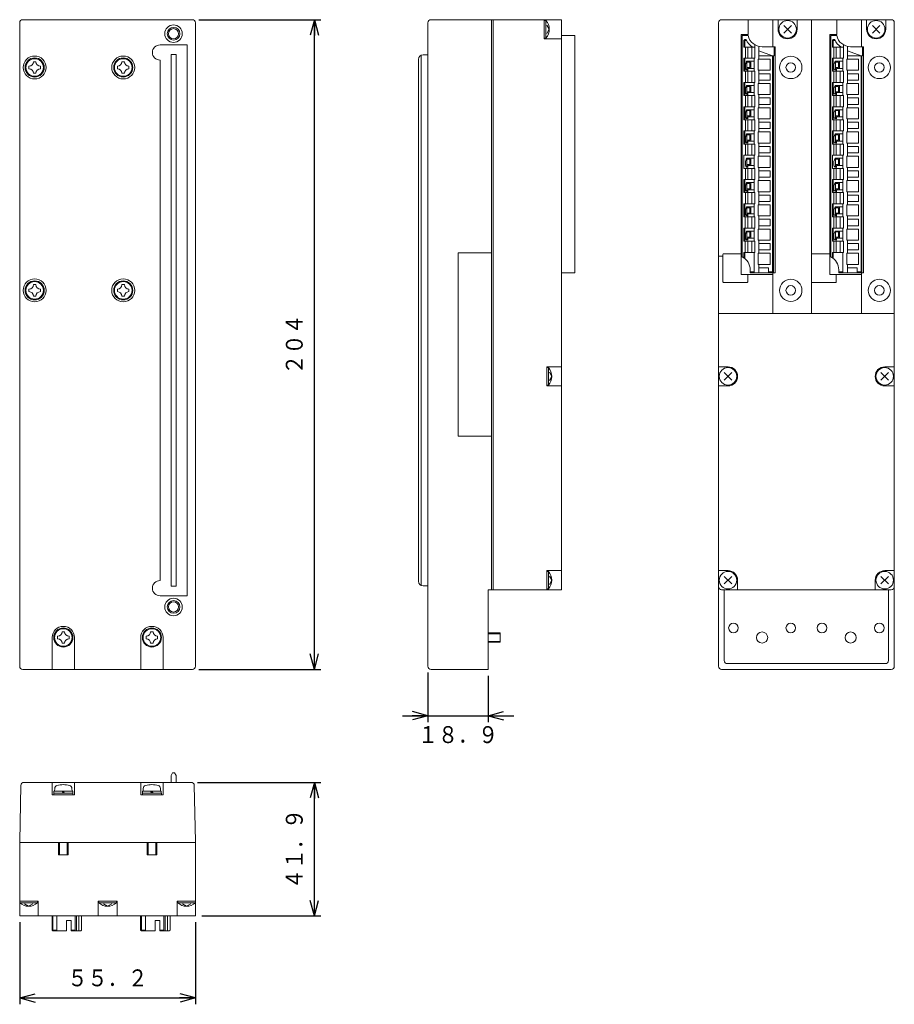
# Model space of a CAD drawing. Units: millimetres. Extents: x 113 to 250, y 68 to 222.
import ezdxf
from ezdxf.enums import TextEntityAlignment as Align

# ---------------------------------------------------------------- set-up
doc = ezdxf.new("R2010")
doc.units = ezdxf.units.MM
doc.linetypes.add('0.5実線', pattern=[0])
doc.layers.add('GR2_01', color=1, linetype='0.5実線', lineweight=30)
doc.styles.add('ＭＳ ゴシック', font='txt')
doc.dimstyles.new('FX_DIMINFO', dxfattribs={"dimtxt": 3.5, "dimasz": 2.5, "dimexe": 1, "dimexo": 1, "dimgap": 1, "dimtad": 1, "dimdsep": 46, "dimtxsty": 'ＭＳ ゴシック', "dimblk1": 'FXTIP_ARROW_S', "dimblk2": 'FXTIP_ARROW_E', "dimsah": 1, "dimcen": 2.5, "dimdle": 4, "dimclrd": 5, "dimclre": 5, "dimclrt": 94, "dimazin": 2, "dimtfac": 1, "dimtmove": 0, "dimatfit": 3, "dimldrblk": 'FXTIP_ARROW_S', "dimfxl": 1, "dimtolj": 1, "dimarcsym": 0})

# ---------------------------------------------------------------- blocks, each defined once
blk = doc.blocks.new('FXTIP_ARROW_S')
at = {"color": 0, "linetype": 'Continuous', "lineweight": -2}
for q in [(-1, 0), (-0.966, 0.259), (-0.966, -0.259)]:
    blk.add_line((0, 0), q, dxfattribs=at)
blk = doc.blocks.new('FXTIP_ARROW_E')
at = {"color": 0, "linetype": 'Continuous', "lineweight": -2}
for q in [(-1, 0), (-0.966, 0.259), (-0.966, -0.259)]:
    blk.add_line((0, 0), q, dxfattribs=at)
blk = doc.blocks.new('*D20')
at = {"color": 0, "linetype": 'ByBlock', "lineweight": -2}
for p, q in [((140.57, 102.75), (159.92, 102.75)), ((158.92, 81.8), (158.92, 102.75)), ((141.27, 81.8), (159.92, 81.8))]:
    blk.add_line(p, q, dxfattribs=at)
at = {"color": 0, "linetype": 'ByBlock', "lineweight": -2, "xscale": 2.5, "yscale": 2.5}
for name, p, rotation in [('FXTIP_ARROW_E', (158.92, 102.75), 90), ('FXTIP_ARROW_S', (158.92, 81.8), 270)]:
    blk.add_blockref(name, p, dxfattribs=dict(at, rotation=rotation))
at = {"color": 94, "linetype": 'ByBlock', "lineweight": -2, "style": 'ＭＳ ゴシック', "width": 0.87033}
blk.add_text('４１．９', height=2.652, rotation=90, dxfattribs=at).set_placement((157.92, 92.28), align=Align.BOTTOM_CENTER)
blk = doc.blocks.new('BLKF024')
at = {"color": 0, "linetype": 'ByBlock', "lineweight": -2}
for p, q in [((128.02, 214.8), (128.02, 215.2)), ((128.72, 215.9), (129.12, 215.9)), ((129.82, 214.8), (129.82, 215.2)), ((128.72, 214.1), (129.12, 214.1))]:
    blk.add_line(p, q, dxfattribs=at)
blk.add_circle((128.92, 215), 1.38, dxfattribs=at)
for centre, start, end in [((128.02, 215.9), 270, 0), ((129.82, 215.9), 180, 270), ((128.02, 214.1), 0, 90), ((129.82, 214.1), 90, 180)]:
    blk.add_arc(centre, 0.7, start, end, dxfattribs=at)
blk = doc.blocks.new('BLKF025')
at = {"color": 0, "linetype": 'ByBlock', "lineweight": -2}
for p, q in [((132.52, 125.3), (132.52, 125.7)), ((133.22, 126.4), (133.62, 126.4)), ((134.32, 125.3), (134.32, 125.7)), ((133.22, 124.6), (133.62, 124.6))]:
    blk.add_line(p, q, dxfattribs=at)
blk.add_circle((133.42, 125.5), 1.38, dxfattribs=at)
for centre, start, end in [((132.52, 126.4), 270, 0), ((132.52, 124.6), 0, 90), ((134.32, 126.4), 180, 270), ((134.32, 124.6), 90, 180)]:
    blk.add_arc(centre, 0.7, start, end, dxfattribs=at)
blk = doc.blocks.new('BLKF026')
at = {"color": 0, "linetype": 'ByBlock', "lineweight": -2}
for p, q in [((128.72, 180.9), (129.12, 180.9)), ((128.02, 179.8), (128.02, 180.2)), ((129.82, 179.8), (129.82, 180.2)), ((128.72, 179.1), (129.12, 179.1))]:
    blk.add_line(p, q, dxfattribs=at)
blk.add_circle((128.92, 180), 1.38, dxfattribs=at)
for centre, start, end in [((128.02, 180.9), 270, 0), ((129.82, 180.9), 180, 270), ((128.02, 179.1), 0, 90), ((129.82, 179.1), 90, 180)]:
    blk.add_arc(centre, 0.7, start, end, dxfattribs=at)
blk = doc.blocks.new('BLKF027')
at = {"color": 0, "linetype": 'ByBlock', "lineweight": -2}
for p, q in [((114.12, 214.8), (114.12, 215.2)), ((114.82, 215.9), (115.22, 215.9)), ((115.92, 214.8), (115.92, 215.2)), ((114.82, 214.1), (115.22, 214.1))]:
    blk.add_line(p, q, dxfattribs=at)
blk.add_circle((115.02, 215), 1.38, dxfattribs=at)
for centre, start, end in [((114.12, 215.9), 270, 0), ((115.92, 215.9), 180, 270), ((114.12, 214.1), 0, 90), ((115.92, 214.1), 90, 180)]:
    blk.add_arc(centre, 0.7, start, end, dxfattribs=at)
blk = doc.blocks.new('BLKF028')
at = {"color": 0, "linetype": 'ByBlock', "lineweight": -2}
for p, q in [((118.62, 125.3), (118.62, 125.7)), ((119.32, 126.4), (119.72, 126.4)), ((120.42, 125.3), (120.42, 125.7)), ((119.32, 124.6), (119.72, 124.6))]:
    blk.add_line(p, q, dxfattribs=at)
blk.add_circle((119.52, 125.5), 1.38, dxfattribs=at)
for centre, start, end in [((118.62, 126.4), 270, 0), ((118.62, 124.6), 0, 90), ((120.42, 126.4), 180, 270), ((120.42, 124.6), 90, 180)]:
    blk.add_arc(centre, 0.7, start, end, dxfattribs=at)
blk = doc.blocks.new('BLKF029')
at = {"color": 0, "linetype": 'ByBlock', "lineweight": -2}
for p, q in [((114.82, 180.9), (115.22, 180.9)), ((114.12, 179.8), (114.12, 180.2)), ((115.92, 179.8), (115.92, 180.2)), ((114.82, 179.1), (115.22, 179.1))]:
    blk.add_line(p, q, dxfattribs=at)
blk.add_circle((115.02, 180), 1.38, dxfattribs=at)
for centre, start, end in [((114.12, 180.9), 270, 0), ((115.92, 180.9), 180, 270), ((114.12, 179.1), 0, 90), ((115.92, 179.1), 90, 180)]:
    blk.add_arc(centre, 0.7, start, end, dxfattribs=at)
blk = doc.blocks.new('*D27')
at = {"color": 0, "linetype": 'ByBlock', "lineweight": -2}
for p, q in [((140.77, 222.5), (159.92, 222.5)), ((158.92, 120.5), (158.92, 222.5)), ((140.77, 120.5), (159.92, 120.5))]:
    blk.add_line(p, q, dxfattribs=at)
at = {"color": 0, "linetype": 'ByBlock', "lineweight": -2, "xscale": 2.5, "yscale": 2.5}
for name, p, rotation in [('FXTIP_ARROW_E', (158.92, 222.5), 90), ('FXTIP_ARROW_S', (158.92, 120.5), 270)]:
    blk.add_blockref(name, p, dxfattribs=dict(at, rotation=rotation))
at = {"color": 94, "linetype": 'ByBlock', "lineweight": -2, "style": 'ＭＳ ゴシック', "width": 0.87033}
blk.add_text('２０４', height=2.652, rotation=90, dxfattribs=at).set_placement((157.92, 171.5), align=Align.BOTTOM_CENTER)
blk = doc.blocks.new('*D28')
at = {"color": 0, "linetype": 'ByBlock', "lineweight": -2}
for p, q in [((112.67, 80.8), (112.67, 67.91)), ((140.27, 80.8), (140.27, 67.91)), ((112.67, 68.91), (140.27, 68.91))]:
    blk.add_line(p, q, dxfattribs=at)
at = {"color": 0, "linetype": 'ByBlock', "lineweight": -2, "xscale": 2.5, "yscale": 2.5}
for name, p, rotation in [('FXTIP_ARROW_S', (112.67, 68.91), 180), ('FXTIP_ARROW_E', (140.27, 68.91), 360)]:
    blk.add_blockref(name, p, dxfattribs=dict(at, rotation=rotation))
at = {"color": 94, "linetype": 'ByBlock', "lineweight": -2, "style": 'ＭＳ ゴシック', "width": 0.87033}
blk.add_text('５５．２', height=2.652, rotation=0, dxfattribs=at).set_placement((126.47, 69.91), align=Align.BOTTOM_CENTER)
blk = doc.blocks.new('*D29')
at = {"color": 0, "linetype": 'ByBlock', "lineweight": -2}
for p, q in [((176.75, 120), (176.75, 112.22)), ((186.2, 119.5), (186.2, 112.22)), ((172.75, 113.22), (176.75, 113.22)), ((176.75, 113.22), (186.2, 113.22)), ((186.2, 113.22), (190.2, 113.22))]:
    blk.add_line(p, q, dxfattribs=at)
at = {"color": 0, "linetype": 'ByBlock', "lineweight": -2, "xscale": 2.5, "yscale": 2.5}
for name, p, rotation in [('FXTIP_ARROW_E', (176.75, 113.22), 360), ('FXTIP_ARROW_S', (186.2, 113.22), 180)]:
    blk.add_blockref(name, p, dxfattribs=dict(at, rotation=rotation))
at = {"color": 94, "linetype": 'ByBlock', "lineweight": -2, "style": 'ＭＳ ゴシック', "width": 0.87033}
blk.add_text('１８．９', height=2.652, rotation=0, dxfattribs=at).set_placement((181.47, 108.1), align=Align.BOTTOM_CENTER)

msp = doc.modelspace()

# ---------------------------------------------------------------- linework, layer by layer
at = {"layer": 'GR2_01', "color": 94, "lineweight": 20}
for p, q in [((112.667, 221.999), (112.667, 120.999)), ((113.167, 222.499), (139.767, 222.499)), ((140.267, 221.999), (140.267, 120.999)), ((176.745, 221.999), (176.745, 120.999)), ((177.245, 222.499), (197.695, 222.499)), ((194.995, 222.499), (194.995, 219.499)), ((194.995, 222.374), (195.245, 222.374)), ((195.245, 222.374), (195.245, 219.624)), ((195.795, 220.999), (195.416, 221.657)), ((197.695, 222.499), (197.695, 132.999)), ((222.344, 221.999), (222.344, 120.999)), ((222.844, 222.499), (249.444, 222.499)), ((227, 220.149), (227, 222.499)), ((230.894, 222.499), (230.894, 218.249)), ((231.694, 222.499), (231.694, 220.999)), ((233.789, 220.404), (232.599, 221.595)), ((233.789, 221.595), (232.599, 220.404)), ((234.694, 222.499), (234.694, 220.999)), ((236.944, 222.499), (236.944, 176.374)), ((240.9, 220.149), (240.9, 222.499)), ((244.794, 222.499), (244.794, 218.249)), ((245.594, 222.499), (245.594, 220.999)), ((247.689, 220.404), (246.499, 221.595)), ((247.689, 221.595), (246.499, 220.404)), ((248.594, 222.499), (248.594, 220.999)), ((249.944, 221.999), (249.944, 120.999)), ((194.995, 219.624), (195.245, 219.624)), ((195.795, 220.999), (195.416, 220.342)), ((197.695, 219.999), (199.82, 219.999)), ((199.82, 219.999), (199.82, 182.749)), ((227, 220.149), (225.919, 220.149)), ((225.919, 220.149), (225.919, 182.499)), ((240.9, 220.149), (239.819, 220.149)), ((239.819, 220.149), (239.819, 182.499)), ((134.692, 218.549), (138.942, 218.549)), ((138.942, 218.549), (138.942, 132.049)), ((197.695, 219.499), (194.995, 219.499)), ((226.569, 216.454), (226.569, 218.204)), ((226.944, 216.454), (226.944, 218.204)), ((227.569, 216.454), (227.569, 218.204)), ((240.469, 216.454), (240.469, 218.204)), ((240.844, 216.454), (240.844, 218.204)), ((241.469, 216.454), (241.469, 218.204)), ((136.417, 217.049), (136.417, 133.549)), ((137.217, 217.049), (136.417, 217.049)), ((137.217, 217.049), (137.217, 133.549)), ((175.995, 216.999), (176.745, 216.999)), ((134.692, 216.149), (134.692, 134.449)), ((175.245, 216.249), (175.245, 134.349)), ((227.419, 215.992), (227.419, 214.857)), ((241.319, 215.992), (241.319, 214.857)), ((226.569, 212.644), (226.569, 214.394)), ((226.944, 212.644), (226.944, 214.394)), ((227.569, 212.644), (227.569, 214.394)), ((240.469, 212.644), (240.469, 214.394)), ((240.844, 212.644), (240.844, 214.394)), ((241.469, 212.644), (241.469, 214.394)), ((227.419, 212.182), (227.419, 211.047)), ((241.319, 212.182), (241.319, 211.047)), ((226.569, 208.834), (226.569, 210.584)), ((226.944, 208.834), (226.944, 210.584)), ((227.569, 208.834), (227.569, 210.584)), ((240.469, 208.834), (240.469, 210.584)), ((240.844, 208.834), (240.844, 210.584)), ((241.469, 208.834), (241.469, 210.584)), ((227.419, 208.372), (227.419, 207.237)), ((241.319, 208.372), (241.319, 207.237)), ((226.569, 205.024), (226.569, 206.774)), ((226.944, 205.024), (226.944, 206.774)), ((227.569, 205.024), (227.569, 206.774)), ((240.469, 205.024), (240.469, 206.774)), ((240.844, 205.024), (240.844, 206.774)), ((241.469, 205.024), (241.469, 206.774)), ((227.419, 204.562), (227.419, 203.427)), ((241.319, 204.562), (241.319, 203.427)), ((226.569, 201.214), (226.569, 202.964)), ((226.944, 201.214), (226.944, 202.964)), ((227.569, 201.214), (227.569, 202.964)), ((240.469, 201.214), (240.469, 202.964)), ((240.844, 201.214), (240.844, 202.964)), ((241.469, 201.214), (241.469, 202.964)), ((227.419, 200.752), (227.419, 199.617)), ((241.319, 200.752), (241.319, 199.617)), ((226.569, 197.404), (226.569, 199.154)), ((226.944, 197.404), (226.944, 199.154)), ((227.569, 197.404), (227.569, 199.154)), ((240.469, 197.404), (240.469, 199.154)), ((240.844, 197.404), (240.844, 199.154)), ((241.469, 197.404), (241.469, 199.154)), ((227.419, 196.942), (227.419, 195.807)), ((241.319, 196.942), (241.319, 195.807)), ((226.569, 193.594), (226.569, 195.344)), ((226.944, 193.594), (226.944, 195.344)), ((227.569, 193.594), (227.569, 195.344)), ((240.469, 193.594), (240.469, 195.344)), ((240.844, 193.594), (240.844, 195.344)), ((241.469, 193.594), (241.469, 195.344)), ((227.419, 193.132), (227.419, 191.997)), ((241.319, 193.132), (241.319, 191.997)), ((226.547, 189.784), (226.547, 191.534)), ((226.944, 189.784), (226.944, 191.534)), ((227.569, 189.784), (227.569, 191.534)), ((240.447, 189.784), (240.447, 191.534)), ((240.844, 189.784), (240.844, 191.534)), ((241.469, 189.784), (241.469, 191.534)), ((227.419, 189.322), (227.419, 188.187)), ((241.319, 189.322), (241.319, 188.187)), ((226.547, 185.974), (226.547, 187.724)), ((226.944, 185.974), (226.944, 187.724)), ((227.569, 185.974), (227.569, 187.724)), ((240.447, 185.974), (240.447, 187.724)), ((240.844, 185.974), (240.844, 187.724)), ((241.469, 185.974), (241.469, 187.724)), ((181.495, 185.874), (181.495, 157.124)), ((181.495, 185.874), (186.745, 185.874)), ((223.044, 185.649), (223.044, 181.349)), ((225.919, 185.749), (223.144, 185.749)), ((239.819, 185.749), (237.044, 185.749)), ((222.344, 185.349), (223.044, 185.349)), ((197.695, 182.749), (199.82, 182.749)), ((230.894, 182.499), (225.919, 182.499)), ((226.944, 181.349), (226.944, 182.499)), ((230.894, 182.749), (230.894, 176.374)), ((244.794, 182.499), (239.819, 182.499)), ((240.844, 181.349), (240.844, 182.499)), ((244.794, 182.749), (244.794, 176.374)), ((226.844, 181.249), (223.144, 181.249)), ((240.744, 181.249), (237.044, 181.249)), ((249.944, 176.374), (222.344, 176.374)), ((195.395, 167.999), (195.395, 164.999)), ((195.395, 167.999), (197.695, 167.999)), ((195.395, 167.874), (195.645, 167.874)), ((195.645, 167.874), (195.645, 165.124)), ((196.195, 166.499), (195.816, 167.157)), ((222.344, 167.999), (223.844, 167.999)), ((224.439, 167.095), (223.249, 165.904)), ((224.439, 165.904), (223.249, 167.095)), ((247.849, 167.095), (249.039, 165.904)), ((247.849, 165.904), (249.039, 167.095)), ((249.944, 167.999), (248.444, 167.999)), ((196.195, 166.499), (195.816, 165.842)), ((195.395, 165.124), (195.645, 165.124)), ((195.395, 164.999), (197.695, 164.999)), ((222.344, 164.999), (223.844, 164.999)), ((249.944, 164.999), (248.444, 164.999)), ((181.495, 157.124), (186.745, 157.124)), ((195.395, 132.999), (195.395, 135.999)), ((197.695, 135.999), (195.395, 135.999)), ((195.395, 135.874), (195.645, 135.874)), ((195.645, 133.124), (195.645, 135.874)), ((196.195, 134.499), (195.816, 135.157)), ((196.195, 134.499), (195.816, 133.842)), ((223.844, 135.999), (222.344, 135.999)), ((223.249, 135.095), (224.439, 133.904)), ((223.249, 133.904), (224.439, 135.095)), ((225.344, 132.999), (225.344, 134.499)), ((246.944, 132.999), (246.944, 134.499)), ((249.039, 135.095), (247.849, 133.904)), ((249.039, 133.904), (247.849, 135.095)), ((248.444, 135.999), (249.944, 135.999)), ((137.217, 133.549), (136.417, 133.549)), ((175.995, 133.599), (176.745, 133.599)), ((186.195, 132.999), (197.695, 132.999)), ((186.195, 132.999), (186.195, 120.499)), ((195.395, 133.124), (195.645, 133.124)), ((222.844, 132.999), (249.444, 132.999)), ((223.244, 132.999), (223.244, 121.899)), ((249.044, 132.999), (249.044, 121.899)), ((134.692, 132.049), (138.942, 132.049)), ((117.767, 125.499), (117.767, 120.499)), ((121.267, 125.533), (121.267, 120.499)), ((131.667, 125.499), (131.667, 120.499)), ((135.167, 125.533), (135.167, 120.499)), ((186.195, 126.249), (188.095, 126.249)), ((186.195, 126.099), (188.095, 126.099)), ((188.095, 124.749), (188.095, 126.249)), ((186.195, 124.899), (188.095, 124.899)), ((186.195, 124.749), (188.095, 124.749)), ((223.744, 121.399), (248.544, 121.399)), ((113.167, 120.499), (139.767, 120.499)), ((177.245, 120.499), (186.195, 120.499)), ((222.844, 120.499), (249.444, 120.499)), ((136.667, 104.251), (136.417, 103.818)), ((136.417, 103.818), (136.417, 102.751)), ((136.667, 104.251), (136.967, 104.251)), ((136.967, 104.251), (137.217, 103.818)), ((137.217, 103.818), (137.217, 102.751)), ((112.667, 93.551), (112.861, 102.268)), ((113.217, 102.751), (139.573, 102.751)), ((117.767, 102.751), (117.767, 100.801)), ((121.267, 102.751), (121.267, 100.801)), ((131.667, 102.751), (131.667, 100.801)), ((135.167, 102.751), (135.167, 100.801)), ((140.267, 93.551), (140.073, 102.268)), ((121.267, 100.801), (117.767, 100.801)), ((118.017, 101.051), (118.017, 100.801)), ((121.017, 101.051), (118.017, 101.051)), ((120.992, 101.401), (118.042, 101.401)), ((118.042, 101.401), (118.042, 101.051)), ((118.142, 101.401), (118.163, 101.802)), ((119.315, 101.401), (119.517, 101.051)), ((119.517, 101.401), (119.719, 101.051)), ((120.892, 101.401), (120.871, 101.802)), ((120.992, 101.051), (120.992, 101.401)), ((121.017, 100.801), (121.017, 101.051)), ((135.167, 100.801), (131.667, 100.801)), ((131.917, 101.051), (131.917, 100.801)), ((134.917, 101.051), (131.917, 101.051)), ((134.892, 101.401), (131.942, 101.401)), ((131.942, 101.401), (131.942, 101.051)), ((132.042, 101.401), (132.063, 101.802)), ((133.215, 101.401), (133.417, 101.051)), ((133.417, 101.401), (133.619, 101.051)), ((134.792, 101.401), (134.771, 101.802)), ((134.892, 101.051), (134.892, 101.401)), ((134.917, 100.801), (134.917, 101.051)), ((112.667, 93.551), (112.667, 81.801)), ((118.767, 93.301), (118.767, 91.401)), ((118.917, 93.301), (118.917, 91.401)), ((120.117, 93.301), (120.117, 91.401)), ((120.267, 93.301), (120.267, 91.401)), ((132.667, 93.301), (132.667, 91.401)), ((132.817, 93.301), (132.817, 91.401)), ((134.017, 93.301), (134.017, 91.401)), ((134.167, 93.301), (134.167, 91.401)), ((140.267, 93.551), (140.267, 81.801)), ((118.767, 91.401), (120.267, 91.401)), ((132.667, 91.401), (134.167, 91.401)), ((112.667, 84.101), (115.574, 84.101)), ((112.699, 84.101), (112.699, 83.851)), ((112.699, 83.851), (115.449, 83.851)), ((114.074, 83.301), (113.417, 83.68)), ((114.074, 83.301), (114.732, 83.68)), ((115.449, 84.101), (115.449, 83.851)), ((115.574, 84.101), (115.574, 81.801)), ((124.967, 84.101), (127.967, 84.101)), ((124.967, 84.101), (124.967, 81.801)), ((125.092, 84.101), (125.092, 83.851)), ((125.092, 83.851), (127.842, 83.851)), ((126.467, 83.301), (125.809, 83.68)), ((126.467, 83.301), (127.125, 83.68)), ((127.842, 84.101), (127.842, 83.851)), ((127.967, 84.101), (127.967, 81.801)), ((140.267, 84.101), (137.385, 84.101)), ((137.385, 84.101), (137.385, 81.801)), ((137.485, 84.101), (137.485, 83.851)), ((140.235, 83.851), (137.485, 83.851)), ((138.86, 83.301), (138.202, 83.68)), ((138.86, 83.301), (139.517, 83.68)), ((140.235, 84.101), (140.235, 83.851)), ((112.667, 81.801), (140.267, 81.801)), ((117.892, 81.801), (117.892, 79.426)), ((131.792, 81.801), (131.792, 79.426)), ((117.742, 79.576), (118.492, 79.576)), ((120.767, 79.576), (121.392, 79.576)), ((131.642, 79.576), (132.392, 79.576)), ((134.667, 79.576), (135.292, 79.576))]:
    msp.add_line(p, q, dxfattribs=at)
at = {"layer": 'GR2_01', "color": 5, "lineweight": 20}
for p, q in [((186.745, 222.499), (186.745, 132.999)), ((186.995, 222.499), (186.995, 132.999)), ((175.678, 216.929), (175.678, 133.67)), ((140.267, 93.301), (112.667, 93.301))]:
    msp.add_line(p, q, dxfattribs=at)
at = {"layer": 'GR2_01', "color": 234, "lineweight": 20}
for p, q in [((226.069, 185.265), (226.069, 219.999)), ((226.069, 219.999), (227, 219.999)), ((239.969, 185.265), (239.969, 219.999)), ((239.969, 219.999), (240.9, 219.999)), ((226.469, 219.374), (226.319, 219.224)), ((226.319, 218.204), (226.319, 219.224)), ((226.469, 219.162), (226.319, 219.224)), ((226.319, 218.204), (228.069, 218.204)), ((226.469, 219.374), (226.685, 219.374)), ((226.531, 219.224), (226.469, 219.374)), ((226.531, 219.224), (226.469, 219.162)), ((226.469, 219.162), (226.469, 218.204)), ((226.757, 219.224), (226.531, 219.224)), ((228.069, 216.454), (228.069, 218.551)), ((228.694, 216.299), (228.694, 218.306)), ((229.194, 218.249), (231.219, 218.249)), ((231.069, 216.83), (231.069, 218.249)), ((231.219, 182.749), (231.219, 218.249)), ((240.369, 219.374), (240.219, 219.224)), ((240.219, 218.204), (240.219, 219.224)), ((240.369, 219.162), (240.219, 219.224)), ((240.219, 218.204), (241.969, 218.204)), ((240.369, 219.374), (240.585, 219.374)), ((240.431, 219.224), (240.369, 219.374)), ((240.431, 219.224), (240.369, 219.162)), ((240.369, 219.162), (240.369, 218.204)), ((240.657, 219.224), (240.431, 219.224)), ((241.969, 216.454), (241.969, 218.551)), ((242.594, 216.299), (242.594, 218.306)), ((243.094, 218.249), (245.119, 218.249)), ((244.969, 216.83), (244.969, 218.249)), ((245.119, 182.749), (245.119, 218.249)), ((226.319, 216.454), (228.069, 216.454)), ((226.319, 214.394), (226.319, 216.454)), ((226.469, 216.454), (226.469, 214.394)), ((227.944, 214.394), (227.944, 216.454)), ((228.694, 217.603), (230.819, 216.83)), ((231.069, 216.83), (228.694, 216.83)), ((230.819, 182.962), (230.819, 216.83)), ((230.969, 182.899), (230.969, 216.83)), ((240.219, 216.454), (241.969, 216.454)), ((240.219, 214.394), (240.219, 216.454)), ((240.369, 216.454), (240.369, 214.394)), ((241.844, 214.394), (241.844, 216.454)), ((242.594, 217.603), (244.719, 216.83)), ((244.969, 216.83), (242.594, 216.83)), ((244.719, 182.962), (244.719, 216.83)), ((244.869, 182.899), (244.869, 216.83)), ((226.569, 215.484), (226.754, 215.992)), ((226.569, 214.889), (226.569, 215.484)), ((226.754, 215.992), (227.944, 215.992)), ((226.819, 214.588), (226.819, 215.992)), ((226.819, 215.842), (227.269, 215.842)), ((226.819, 215.007), (227.269, 215.007)), ((227.269, 215.842), (227.269, 215.007)), ((230.444, 216.299), (228.569, 216.299)), ((228.569, 214.549), (228.569, 216.299)), ((230.444, 214.549), (230.444, 216.299)), ((240.469, 215.484), (240.654, 215.992)), ((240.469, 214.889), (240.469, 215.484)), ((240.654, 215.992), (241.844, 215.992)), ((240.719, 214.588), (240.719, 215.992)), ((240.719, 215.842), (241.169, 215.842)), ((240.719, 215.007), (241.169, 215.007)), ((241.169, 215.842), (241.169, 215.007)), ((244.344, 216.299), (242.469, 216.299)), ((242.469, 214.549), (242.469, 216.299)), ((244.344, 214.549), (244.344, 216.299)), ((226.319, 214.394), (228.069, 214.394)), ((226.766, 214.607), (226.969, 214.533)), ((226.969, 214.857), (226.969, 214.533)), ((226.969, 214.857), (227.944, 214.857)), ((228.069, 212.644), (228.069, 214.394)), ((230.444, 214.549), (228.569, 214.549)), ((228.694, 212.489), (228.694, 214.549)), ((230.444, 214.019), (228.694, 214.019)), ((230.444, 213.019), (230.444, 214.019)), ((240.219, 214.394), (241.969, 214.394)), ((240.666, 214.607), (240.869, 214.533)), ((240.869, 214.857), (240.869, 214.533)), ((240.869, 214.857), (241.844, 214.857)), ((241.969, 212.644), (241.969, 214.394)), ((244.344, 214.549), (242.469, 214.549)), ((242.594, 212.489), (242.594, 214.549)), ((244.344, 214.019), (242.594, 214.019)), ((244.344, 213.019), (244.344, 214.019)), ((226.319, 212.644), (228.069, 212.644)), ((226.319, 210.584), (226.319, 212.644)), ((226.469, 212.644), (226.469, 210.584)), ((226.569, 211.674), (226.754, 212.182)), ((226.754, 212.182), (227.944, 212.182)), ((226.819, 210.778), (226.819, 212.182)), ((226.819, 212.032), (227.269, 212.032)), ((227.269, 212.032), (227.269, 211.197)), ((227.944, 210.584), (227.944, 212.644)), ((230.444, 212.489), (228.569, 212.489)), ((228.569, 210.739), (228.569, 212.489)), ((230.444, 213.019), (228.694, 213.019)), ((230.444, 210.739), (230.444, 212.489)), ((240.219, 212.644), (241.969, 212.644)), ((240.219, 210.584), (240.219, 212.644)), ((240.369, 212.644), (240.369, 210.584)), ((240.469, 211.674), (240.654, 212.182)), ((240.654, 212.182), (241.844, 212.182)), ((240.719, 210.778), (240.719, 212.182)), ((240.719, 212.032), (241.169, 212.032)), ((241.169, 212.032), (241.169, 211.197)), ((241.844, 210.584), (241.844, 212.644)), ((244.344, 212.489), (242.469, 212.489)), ((242.469, 210.739), (242.469, 212.489)), ((244.344, 213.019), (242.594, 213.019)), ((244.344, 210.739), (244.344, 212.489)), ((226.319, 210.584), (228.069, 210.584)), ((226.569, 211.079), (226.569, 211.674)), ((226.766, 210.797), (226.969, 210.723)), ((226.819, 211.197), (227.269, 211.197)), ((226.969, 211.047), (226.969, 210.723)), ((226.969, 211.047), (227.944, 211.047)), ((228.069, 208.834), (228.069, 210.584)), ((230.444, 210.739), (228.569, 210.739)), ((228.694, 208.679), (228.694, 210.739)), ((240.219, 210.584), (241.969, 210.584)), ((240.469, 211.079), (240.469, 211.674)), ((240.666, 210.797), (240.869, 210.723)), ((240.719, 211.197), (241.169, 211.197)), ((240.869, 211.047), (240.869, 210.723)), ((240.869, 211.047), (241.844, 211.047)), ((241.969, 208.834), (241.969, 210.584)), ((244.344, 210.739), (242.469, 210.739)), ((242.594, 208.679), (242.594, 210.739)), ((226.319, 208.834), (228.069, 208.834)), ((226.319, 206.774), (226.319, 208.834)), ((226.469, 208.834), (226.469, 206.774)), ((227.944, 206.774), (227.944, 208.834)), ((230.444, 210.209), (228.694, 210.209)), ((230.444, 209.209), (228.694, 209.209)), ((230.444, 209.209), (230.444, 210.209)), ((240.219, 208.834), (241.969, 208.834)), ((240.219, 206.774), (240.219, 208.834)), ((240.369, 208.834), (240.369, 206.774)), ((241.844, 206.774), (241.844, 208.834)), ((244.344, 210.209), (242.594, 210.209)), ((244.344, 209.209), (242.594, 209.209)), ((244.344, 209.209), (244.344, 210.209)), ((226.569, 207.864), (226.754, 208.372)), ((226.569, 207.269), (226.569, 207.864)), ((226.754, 208.372), (227.944, 208.372)), ((226.819, 206.968), (226.819, 208.372)), ((226.819, 208.222), (227.269, 208.222)), ((226.819, 207.387), (227.269, 207.387)), ((226.969, 207.237), (226.969, 206.913)), ((226.969, 207.237), (227.944, 207.237)), ((227.269, 208.222), (227.269, 207.387)), ((230.444, 208.679), (228.569, 208.679)), ((228.569, 206.929), (228.569, 208.679)), ((230.444, 206.929), (230.444, 208.679)), ((240.469, 207.864), (240.654, 208.372)), ((240.469, 207.269), (240.469, 207.864)), ((240.654, 208.372), (241.844, 208.372)), ((240.719, 206.968), (240.719, 208.372)), ((240.719, 208.222), (241.169, 208.222)), ((240.719, 207.387), (241.169, 207.387)), ((240.869, 207.237), (240.869, 206.913)), ((240.869, 207.237), (241.844, 207.237)), ((241.169, 208.222), (241.169, 207.387)), ((244.344, 208.679), (242.469, 208.679)), ((242.469, 206.929), (242.469, 208.679)), ((244.344, 206.929), (244.344, 208.679)), ((226.319, 206.774), (228.069, 206.774)), ((226.766, 206.987), (226.969, 206.913)), ((228.069, 205.024), (228.069, 206.774)), ((230.444, 206.929), (228.569, 206.929)), ((228.694, 204.869), (228.694, 206.929)), ((230.444, 206.399), (228.694, 206.399)), ((230.444, 205.399), (230.444, 206.399)), ((240.219, 206.774), (241.969, 206.774)), ((240.666, 206.987), (240.869, 206.913)), ((241.969, 205.024), (241.969, 206.774)), ((244.344, 206.929), (242.469, 206.929)), ((242.594, 204.869), (242.594, 206.929)), ((244.344, 206.399), (242.594, 206.399)), ((244.344, 205.399), (244.344, 206.399)), ((226.319, 205.024), (228.069, 205.024)), ((226.319, 202.964), (226.319, 205.024)), ((226.469, 205.024), (226.469, 202.964)), ((226.569, 204.054), (226.754, 204.562)), ((226.754, 204.562), (227.944, 204.562)), ((226.819, 203.158), (226.819, 204.562)), ((226.819, 204.412), (227.269, 204.412)), ((227.269, 204.412), (227.269, 203.577)), ((227.944, 202.964), (227.944, 205.024)), ((230.444, 204.869), (228.569, 204.869)), ((228.569, 203.119), (228.569, 204.869)), ((230.444, 205.399), (228.694, 205.399)), ((230.444, 203.119), (230.444, 204.869)), ((240.219, 205.024), (241.969, 205.024)), ((240.219, 202.964), (240.219, 205.024)), ((240.369, 205.024), (240.369, 202.964)), ((240.469, 204.054), (240.654, 204.562)), ((240.654, 204.562), (241.844, 204.562)), ((240.719, 203.158), (240.719, 204.562)), ((240.719, 204.412), (241.169, 204.412)), ((241.169, 204.412), (241.169, 203.577)), ((241.844, 202.964), (241.844, 205.024)), ((244.344, 204.869), (242.469, 204.869)), ((242.469, 203.119), (242.469, 204.869)), ((244.344, 205.399), (242.594, 205.399)), ((244.344, 203.119), (244.344, 204.869)), ((226.319, 202.964), (228.069, 202.964)), ((226.569, 203.459), (226.569, 204.054)), ((226.766, 203.177), (226.969, 203.103)), ((226.819, 203.577), (227.269, 203.577)), ((226.969, 203.427), (226.969, 203.103)), ((226.969, 203.427), (227.944, 203.427)), ((228.069, 201.214), (228.069, 202.964)), ((230.444, 203.119), (228.569, 203.119)), ((228.694, 201.059), (228.694, 203.119)), ((230.444, 202.589), (228.694, 202.589)), ((230.444, 202.589), (230.444, 201.589)), ((240.219, 202.964), (241.969, 202.964)), ((240.469, 203.459), (240.469, 204.054)), ((240.666, 203.177), (240.869, 203.103)), ((240.719, 203.577), (241.169, 203.577)), ((240.869, 203.427), (240.869, 203.103)), ((240.869, 203.427), (241.844, 203.427)), ((241.969, 201.214), (241.969, 202.964)), ((244.344, 203.119), (242.469, 203.119)), ((242.594, 201.059), (242.594, 203.119)), ((244.344, 202.589), (242.594, 202.589)), ((244.344, 202.589), (244.344, 201.589)), ((226.319, 201.214), (228.069, 201.214)), ((226.319, 199.154), (226.319, 201.214)), ((227.944, 199.154), (227.944, 201.214)), ((230.444, 201.059), (228.569, 201.059)), ((228.569, 199.309), (228.569, 201.059)), ((230.444, 201.589), (228.694, 201.589)), ((230.444, 199.309), (230.444, 201.059)), ((240.219, 201.214), (241.969, 201.214)), ((240.219, 199.154), (240.219, 201.214)), ((241.844, 199.154), (241.844, 201.214)), ((244.344, 201.059), (242.469, 201.059)), ((242.469, 199.309), (242.469, 201.059)), ((244.344, 201.589), (242.594, 201.589)), ((244.344, 199.309), (244.344, 201.059)), ((226.569, 200.244), (226.754, 200.752)), ((226.569, 199.649), (226.569, 200.244)), ((226.754, 200.752), (227.944, 200.752)), ((226.819, 199.348), (226.819, 200.752)), ((226.819, 200.602), (227.269, 200.602)), ((226.819, 199.767), (227.269, 199.767)), ((226.969, 199.617), (226.969, 199.293)), ((226.969, 199.617), (227.944, 199.617)), ((227.269, 200.602), (227.269, 199.767)), ((240.469, 200.244), (240.654, 200.752)), ((240.469, 199.649), (240.469, 200.244)), ((240.654, 200.752), (241.844, 200.752)), ((240.719, 199.348), (240.719, 200.752)), ((240.719, 200.602), (241.169, 200.602)), ((240.719, 199.767), (241.169, 199.767)), ((240.869, 199.617), (240.869, 199.293)), ((240.869, 199.617), (241.844, 199.617)), ((241.169, 200.602), (241.169, 199.767)), ((226.319, 199.154), (228.069, 199.154)), ((226.766, 199.367), (226.969, 199.293)), ((228.069, 197.404), (228.069, 199.154)), ((230.444, 199.309), (228.569, 199.309)), ((228.694, 197.249), (228.694, 199.309)), ((230.444, 198.779), (228.694, 198.779)), ((230.444, 198.779), (230.444, 197.779)), ((240.219, 199.154), (241.969, 199.154)), ((240.666, 199.367), (240.869, 199.293)), ((241.969, 197.404), (241.969, 199.154)), ((244.344, 199.309), (242.469, 199.309)), ((242.594, 197.249), (242.594, 199.309)), ((244.344, 198.779), (242.594, 198.779)), ((244.344, 198.779), (244.344, 197.779)), ((226.319, 197.404), (228.069, 197.404)), ((226.319, 195.344), (226.319, 197.404)), ((226.469, 197.404), (226.469, 195.344)), ((226.569, 196.434), (226.754, 196.942)), ((226.569, 195.839), (226.569, 196.434)), ((226.754, 196.942), (227.944, 196.942)), ((226.819, 195.538), (226.819, 196.942)), ((226.819, 196.792), (227.269, 196.792)), ((227.269, 196.792), (227.269, 195.957)), ((227.944, 195.344), (227.944, 197.404)), ((230.444, 197.249), (228.569, 197.249)), ((228.569, 195.499), (228.569, 197.249)), ((230.444, 197.779), (228.694, 197.779)), ((230.444, 195.499), (230.444, 197.249)), ((240.219, 197.404), (241.969, 197.404)), ((240.219, 195.344), (240.219, 197.404)), ((240.369, 197.404), (240.369, 195.344)), ((240.469, 196.434), (240.654, 196.942)), ((240.469, 195.839), (240.469, 196.434)), ((240.654, 196.942), (241.844, 196.942)), ((240.719, 195.538), (240.719, 196.942)), ((240.719, 196.792), (241.169, 196.792)), ((241.169, 196.792), (241.169, 195.957)), ((241.844, 195.344), (241.844, 197.404)), ((244.344, 197.249), (242.469, 197.249)), ((242.469, 195.499), (242.469, 197.249)), ((244.344, 197.779), (242.594, 197.779)), ((244.344, 195.499), (244.344, 197.249)), ((226.319, 195.344), (228.069, 195.344)), ((226.766, 195.557), (226.969, 195.483)), ((226.819, 195.957), (227.269, 195.957)), ((226.969, 195.807), (226.969, 195.483)), ((226.969, 195.807), (227.944, 195.807)), ((228.069, 193.594), (228.069, 195.344)), ((230.444, 195.499), (228.569, 195.499)), ((228.694, 195.499), (228.694, 193.439)), ((230.444, 194.969), (228.694, 194.969)), ((230.444, 194.969), (230.444, 193.969)), ((240.219, 195.344), (241.969, 195.344)), ((240.666, 195.557), (240.869, 195.483)), ((240.719, 195.957), (241.169, 195.957)), ((240.869, 195.807), (240.869, 195.483)), ((240.869, 195.807), (241.844, 195.807)), ((241.969, 193.594), (241.969, 195.344)), ((244.344, 195.499), (242.469, 195.499)), ((242.594, 195.499), (242.594, 193.439)), ((244.344, 194.969), (242.594, 194.969)), ((244.344, 194.969), (244.344, 193.969)), ((226.319, 193.594), (228.069, 193.594)), ((226.319, 191.534), (226.319, 193.594)), ((226.469, 193.594), (226.469, 191.534)), ((227.944, 191.534), (227.944, 193.594)), ((230.444, 193.439), (228.569, 193.439)), ((228.569, 193.439), (228.569, 191.689)), ((230.444, 193.969), (228.694, 193.969)), ((230.444, 191.689), (230.444, 193.439)), ((240.219, 193.594), (241.969, 193.594)), ((240.219, 191.534), (240.219, 193.594)), ((240.369, 193.594), (240.369, 191.534)), ((241.844, 191.534), (241.844, 193.594)), ((244.344, 193.439), (242.469, 193.439)), ((242.469, 193.439), (242.469, 191.689)), ((244.344, 193.969), (242.594, 193.969)), ((244.344, 191.689), (244.344, 193.439)), ((226.569, 192.624), (226.754, 193.132)), ((226.569, 192.029), (226.569, 192.624)), ((226.754, 193.132), (227.944, 193.132)), ((226.766, 191.747), (226.969, 191.673)), ((226.819, 191.728), (226.819, 193.132)), ((226.819, 192.982), (227.269, 192.982)), ((226.819, 192.147), (227.269, 192.147)), ((226.969, 191.997), (226.969, 191.673)), ((226.969, 191.997), (227.944, 191.997)), ((227.269, 192.982), (227.269, 192.147)), ((230.444, 191.689), (228.569, 191.689)), ((228.694, 191.689), (228.694, 189.629)), ((240.469, 192.624), (240.654, 193.132)), ((240.469, 192.029), (240.469, 192.624)), ((240.654, 193.132), (241.844, 193.132)), ((240.666, 191.747), (240.869, 191.673)), ((240.719, 191.728), (240.719, 193.132)), ((240.719, 192.982), (241.169, 192.982)), ((240.719, 192.147), (241.169, 192.147)), ((240.869, 191.997), (240.869, 191.673)), ((240.869, 191.997), (241.844, 191.997)), ((241.169, 192.982), (241.169, 192.147)), ((244.344, 191.689), (242.469, 191.689)), ((242.594, 191.689), (242.594, 189.629)), ((226.319, 191.534), (228.069, 191.534)), ((228.069, 189.784), (228.069, 191.534)), ((230.444, 191.159), (228.694, 191.159)), ((230.444, 190.159), (228.694, 190.159)), ((230.444, 191.159), (230.444, 190.159)), ((240.219, 191.534), (241.969, 191.534)), ((241.969, 189.784), (241.969, 191.534)), ((244.344, 191.159), (242.594, 191.159)), ((244.344, 190.159), (242.594, 190.159)), ((244.344, 191.159), (244.344, 190.159)), ((226.319, 189.784), (228.069, 189.784)), ((226.319, 187.724), (226.319, 189.784)), ((226.469, 189.784), (226.469, 187.724)), ((226.569, 188.814), (226.754, 189.322)), ((226.569, 188.219), (226.569, 188.814)), ((226.754, 189.322), (227.944, 189.322)), ((226.819, 187.918), (226.819, 189.322)), ((226.819, 189.172), (227.269, 189.172)), ((227.269, 189.172), (227.269, 188.337)), ((227.944, 187.724), (227.944, 189.784)), ((230.444, 189.629), (228.569, 189.629)), ((228.569, 189.629), (228.569, 187.879)), ((230.444, 187.879), (230.444, 189.629)), ((240.219, 189.784), (241.969, 189.784)), ((240.219, 187.724), (240.219, 189.784)), ((240.369, 189.784), (240.369, 187.724)), ((240.469, 188.814), (240.654, 189.322)), ((240.469, 188.219), (240.469, 188.814)), ((240.654, 189.322), (241.844, 189.322)), ((240.719, 187.918), (240.719, 189.322)), ((240.719, 189.172), (241.169, 189.172)), ((241.169, 189.172), (241.169, 188.337)), ((241.844, 187.724), (241.844, 189.784)), ((244.344, 189.629), (242.469, 189.629)), ((242.469, 189.629), (242.469, 187.879)), ((244.344, 187.879), (244.344, 189.629)), ((226.319, 187.724), (228.069, 187.724)), ((226.766, 187.937), (226.969, 187.863)), ((226.819, 188.337), (227.269, 188.337)), ((226.969, 188.187), (226.969, 187.863)), ((226.969, 188.187), (227.944, 188.187)), ((228.069, 185.974), (228.069, 187.724)), ((230.444, 187.879), (228.569, 187.879)), ((228.694, 187.879), (228.694, 185.819)), ((230.444, 187.349), (228.694, 187.349)), ((230.444, 187.349), (230.444, 186.349)), ((240.219, 187.724), (241.969, 187.724)), ((240.666, 187.937), (240.869, 187.863)), ((240.719, 188.337), (241.169, 188.337)), ((240.869, 188.187), (240.869, 187.863)), ((240.869, 188.187), (241.844, 188.187)), ((241.969, 185.974), (241.969, 187.724)), ((244.344, 187.879), (242.469, 187.879)), ((242.594, 187.879), (242.594, 185.819)), ((244.344, 187.349), (242.594, 187.349)), ((244.344, 187.349), (244.344, 186.349)), ((226.319, 185.12), (226.319, 185.974)), ((226.319, 185.974), (228.069, 185.974)), ((226.469, 185.011), (226.469, 185.974)), ((227.944, 182.749), (227.944, 185.974)), ((230.444, 185.819), (228.569, 185.819)), ((228.569, 185.819), (228.569, 184.069)), ((230.444, 186.349), (228.694, 186.349)), ((230.444, 184.069), (230.444, 185.819)), ((240.219, 185.12), (240.219, 185.974)), ((240.219, 185.974), (241.969, 185.974)), ((240.369, 185.011), (240.369, 185.974)), ((241.844, 182.749), (241.844, 185.974)), ((244.344, 185.819), (242.469, 185.819)), ((242.469, 185.819), (242.469, 184.069)), ((244.344, 186.349), (242.594, 186.349)), ((244.344, 184.069), (244.344, 185.819)), ((230.444, 184.069), (228.569, 184.069)), ((228.694, 184.069), (228.694, 182.749)), ((244.344, 184.069), (242.469, 184.069)), ((242.594, 184.069), (242.594, 182.749)), ((227.319, 182.749), (227.319, 183.249)), ((227.944, 182.899), (227.319, 182.899)), ((227.319, 182.749), (231.219, 182.749)), ((230.219, 183.539), (228.694, 183.539)), ((230.219, 182.749), (230.219, 183.539)), ((230.757, 182.899), (230.219, 182.899)), ((230.819, 182.962), (230.757, 182.899)), ((230.757, 182.899), (230.819, 182.749)), ((230.819, 182.962), (230.969, 182.899)), ((230.969, 182.899), (230.819, 182.749)), ((241.219, 182.749), (241.219, 183.249)), ((241.844, 182.899), (241.219, 182.899)), ((241.219, 182.749), (245.119, 182.749)), ((244.119, 183.539), (242.594, 183.539)), ((244.119, 182.749), (244.119, 183.539)), ((244.657, 182.899), (244.119, 182.899)), ((244.719, 182.962), (244.657, 182.899)), ((244.657, 182.899), (244.719, 182.749)), ((244.719, 182.962), (244.869, 182.899)), ((244.869, 182.899), (244.719, 182.749)), ((117.742, 81.801), (117.742, 79.576)), ((118.492, 81.801), (118.492, 79.426)), ((120.017, 81.051), (120.767, 81.051)), ((120.017, 81.051), (120.017, 79.426)), ((120.767, 81.051), (120.767, 79.426)), ((121.392, 81.801), (121.392, 79.426)), ((121.592, 81.801), (121.592, 79.426)), ((121.957, 81.801), (121.957, 79.426)), ((122.392, 81.801), (122.392, 79.576)), ((131.642, 81.801), (131.642, 79.576)), ((132.392, 81.801), (132.392, 79.426)), ((133.917, 81.051), (134.667, 81.051)), ((133.917, 81.051), (133.917, 79.426)), ((134.667, 81.051), (134.667, 79.426)), ((135.292, 81.801), (135.292, 79.426)), ((135.492, 81.801), (135.492, 79.426)), ((135.857, 81.801), (135.857, 79.426)), ((136.292, 81.801), (136.292, 79.576)), ((117.742, 79.576), (117.892, 79.426)), ((117.892, 79.426), (120.017, 79.426)), ((120.767, 79.426), (122.242, 79.426)), ((122.392, 79.576), (122.242, 79.426)), ((131.642, 79.576), (131.792, 79.426)), ((131.792, 79.426), (133.917, 79.426)), ((134.667, 79.426), (136.142, 79.426)), ((136.292, 79.576), (136.142, 79.426))]:
    msp.add_line(p, q, dxfattribs=at)
at = {"layer": 'GR2_01', "color": 94, "lineweight": 20}
for centre, radius in [((136.817, 220.299), 1.375), ((233.194, 220.999), 1.375), ((247.094, 220.999), 1.375), ((115.017, 214.999), 1.8), ((115.017, 214.999), 1.5), ((128.917, 214.999), 1.8), ((128.917, 214.999), 1.5), ((233.694, 214.999), 0.75), ((247.594, 214.999), 0.75), ((115.017, 179.999), 1.8), ((115.017, 179.999), 1.5), ((128.917, 179.999), 1.8), ((128.917, 179.999), 1.5), ((233.694, 179.999), 0.75), ((247.594, 179.999), 0.75), ((223.844, 166.499), 1.375), ((248.444, 166.499), 1.375), ((223.844, 134.499), 1.375), ((248.444, 134.499), 1.375), ((136.817, 130.299), 1.375), ((119.517, 125.499), 1.5), ((133.417, 125.499), 1.5), ((224.694, 126.999), 0.75), ((233.694, 126.999), 0.75), ((238.594, 126.999), 0.75), ((247.594, 126.999), 0.75), ((229.194, 125.499), 0.875), ((243.094, 125.499), 0.875)]:
    msp.add_circle(centre, radius, dxfattribs=at)
at = {"layer": 'GR2_01', "color": 5, "lineweight": 20}
for centre, radius in [((136.817, 220.299), 1), ((136.817, 220.299), 0.8), ((136.817, 130.299), 1), ((136.817, 130.299), 0.8)]:
    msp.add_circle(centre, radius, dxfattribs=at)
at = {"layer": 'GR2_01', "color": 234, "lineweight": 20}
for centre in [(233.694, 214.999), (247.594, 214.999), (233.694, 179.999), (247.594, 179.999)]:
    msp.add_circle(centre, 1.75, dxfattribs=at)
at = {"layer": 'GR2_01', "color": 94, "lineweight": 20}
for centre, radius, start, end in [((113.167, 221.999), 0.5, 90, 180), ((139.767, 221.999), 0.5, 0, 90), ((177.245, 221.999), 0.5, 90, 180), ((193.802, 220.999), 1.994, 316.39718, 43.60282), ((222.844, 221.999), 0.5, 90, 180), ((249.444, 221.999), 0.5, 0, 90), ((233.194, 220.999), 1.5, 180, 360), ((247.094, 220.999), 1.5, 180, 360), ((134.692, 217.349), 1.2, 90, 270), ((175.995, 216.249), 0.75, 90, 180), ((223.144, 185.649), 0.1, 90, 180), ((237.044, 185.649), 0.1, 90, 180), ((223.144, 181.349), 0.1, 180, 270), ((226.844, 181.349), 0.1, 270, 0), ((237.044, 181.349), 0.1, 180, 270), ((240.744, 181.349), 0.1, 270, 0), ((194.202, 166.499), 1.994, 316.39718, 43.60282), ((223.844, 166.499), 1.5, 270, 90), ((248.444, 166.499), 1.5, 90, 270), ((194.202, 134.499), 1.994, 316.39718, 43.60282), ((223.844, 134.499), 1.5, 0, 90), ((248.444, 134.499), 1.5, 90, 180), ((134.692, 133.249), 1.2, 90, 270), ((175.995, 134.349), 0.75, 180, 270), ((222.844, 133.499), 0.5, 180, 270), ((249.444, 133.499), 0.5, 270, 0), ((119.517, 125.499), 1.75, 0, 180), ((133.417, 125.499), 1.75, 0, 180), ((113.167, 120.999), 0.5, 180, 270), ((139.767, 120.999), 0.5, 270, 0), ((177.245, 120.999), 0.5, 180, 270), ((222.844, 120.999), 0.5, 180, 270), ((223.744, 121.899), 0.5, 180, 270), ((248.544, 121.899), 0.5, 270, 0), ((249.444, 120.999), 0.5, 270, 0), ((113.361, 102.251), 0.5, 90, 178), ((118.662, 101.776), 0.5, 106.55137, 177), ((119.517, 98.901), 3.5, 73.44863, 106.55137), ((120.372, 101.776), 0.5, 3, 73.44863), ((132.562, 101.776), 0.5, 106.55137, 177), ((133.417, 98.901), 3.5, 73.44863, 106.55137), ((134.272, 101.776), 0.5, 3, 73.44863), ((139.573, 102.251), 0.5, 2, 90), ((114.074, 85.294), 1.994, 226.39718, 313.60282), ((126.467, 85.294), 1.994, 226.39718, 313.60282), ((138.86, 85.294), 1.994, 226.39718, 313.60282)]:
    msp.add_arc(centre, radius, start, end, dxfattribs=at)
at = {"layer": 'GR2_01', "color": 234, "lineweight": 20}
for centre, radius, start, end in [((229.194, 220.499), 2.25, 192.83959, 270), ((243.094, 220.499), 2.25, 192.83959, 270), ((229.194, 220.499), 2.75, 204.14774, 236.56854), ((243.094, 220.499), 2.75, 204.14774, 236.56854), ((226.869, 214.889), 0.3, 180, 250), ((240.769, 214.889), 0.3, 180, 250), ((226.869, 211.079), 0.3, 180, 250), ((240.769, 211.079), 0.3, 180, 250), ((226.869, 207.269), 0.3, 180, 250), ((240.769, 207.269), 0.3, 180, 250), ((226.869, 203.459), 0.3, 180, 250), ((240.769, 203.459), 0.3, 180, 250), ((226.869, 199.649), 0.3, 180, 250), ((240.769, 199.649), 0.3, 180, 250), ((226.869, 195.839), 0.3, 180, 250), ((240.769, 195.839), 0.3, 180, 250), ((226.869, 192.029), 0.3, 180, 250), ((240.769, 192.029), 0.3, 180, 250), ((226.869, 188.219), 0.3, 180, 250), ((240.769, 188.219), 0.3, 180, 250), ((225.069, 183.249), 2.25, 0, 63.6122), ((238.969, 183.249), 2.25, 0, 63.6122)]:
    msp.add_arc(centre, radius, start, end, dxfattribs=at)

# ---------------------------------------------------------------- block references
at = {"layer": 'GR2_01', "color": 94, "lineweight": 20}
for name in ['BLKF027', 'BLKF024', 'BLKF029', 'BLKF026', 'BLKF028', 'BLKF025']:
    msp.add_blockref(name, (0, 0), dxfattribs=at)

# ---------------------------------------------------------------- dimensions: what is measured, and where the dimension line sits
at = {"layer": 'GR2_01', "color": 5, "lineweight": 20}
for p1, p2, distance, picture, middle in [((139.767, 120.499), (139.767, 222.499), -19.152, '*D27', (157.919, 171.499)), ((112.667, 81.801), (140.267, 81.801), -12.888, '*D28', (126.467, 69.913))]:
    dim = msp.add_aligned_dim(p1=p1, p2=p2, distance=distance, dimstyle='FX_DIMINFO', override={"dimblk1": 'FXTIP_ARROW_S', "dimblk2": 'FXTIP_ARROW_E', "dimsah": 1, "dimclrt": 94}, dxfattribs=at)
    dim.commit()
    dim.dimension.update_dxf_attribs({"geometry": picture, "text_midpoint": middle})
dim = msp.add_linear_dim(base=(186.195, 113.225), p1=(176.745, 120.999), p2=(186.195, 120.499), dimstyle='FX_DIMINFO', override={"dimblk1": 'FXTIP_ARROW_S', "dimblk2": 'FXTIP_ARROW_E', "dimsah": 1, "dimclrt": 94}, dxfattribs=at)
dim.commit()
dim.dimension.update_dxf_attribs({"geometry": '*D29', "text_midpoint": (181.47, 108.103)})
dim = msp.add_linear_dim(base=(158.919, 102.751), p1=(140.267, 81.801), p2=(139.573, 102.751), angle=90, dimstyle='FX_DIMINFO', override={"dimblk1": 'FXTIP_ARROW_S', "dimblk2": 'FXTIP_ARROW_E', "dimsah": 1, "dimclrt": 94}, dxfattribs=at)
dim.commit()
dim.dimension.update_dxf_attribs({"geometry": '*D20', "text_midpoint": (157.919, 92.276)})

doc.saveas('drawing.dxf')
